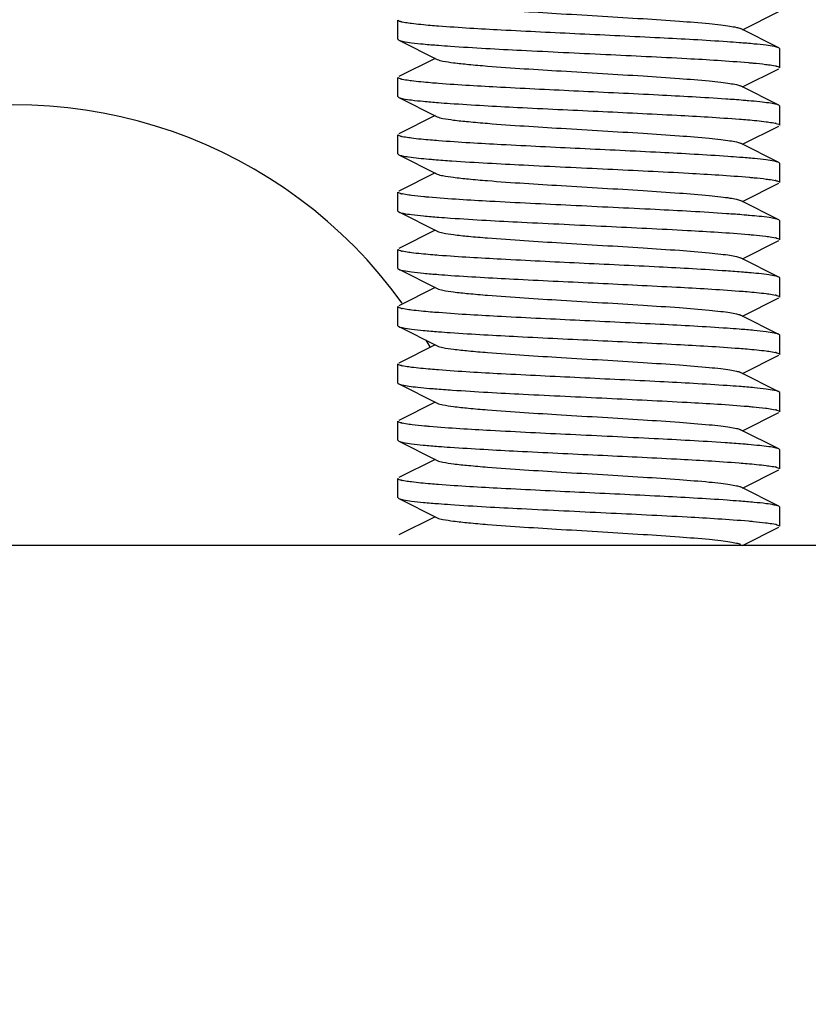
# Model space of a CAD drawing. Units: millimetres. Extents: x 30870 to 42288, y 2595 to 7877.
# Drawn here: x 36207 to 36228, y 6690 to 6715 of the extents above; entities that cross this region are included whole.
import ezdxf

# ---------------------------------------------------------------- set-up
doc = ezdxf.new("R2010")
doc.units = ezdxf.units.MM
doc.layers.add('COTAS', color=7, linetype='Continuous')
doc.styles.add('ARIAL', font='arial.ttf')
doc.dimstyles.new('Diseño_PlanosFabricacion', dxfattribs={"dimtxt": 40, "dimasz": 45, "dimexe": 10, "dimexo": 10, "dimgap": 10, "dimtad": 0, "dimtih": 1, "dimtoh": 1, "dimdec": 0, "dimzin": 1, "dimdsep": 46, "dimtxsty": 'ARIAL', "dimcen": 15, "dimadec": 0, "dimazin": 0, "dimtp": 0.05, "dimtm": 0.05, "dimtfac": 1, "dimtdec": 0, "dimtofl": 0, "dimtmove": 0, "dimatfit": 3, "dimfxl": 0, "dimtolj": 1, "dimarcsym": 0})

# ---------------------------------------------------------------- blocks, each defined once
blk = doc.blocks.new('*D8')
at = {"layer": 'COTAS', "color": 0, "lineweight": -2, "transparency": 16777216}
for p, q in [((36089.064, 6828.71), (36828.38, 6828.71)), ((36818.38, 6783.71), (36818.38, 6201.439)), ((36818.38, 5515.707), (36818.38, 6073.736)), ((36446.564, 5470.707), (36828.38, 5470.707))]:
    blk.add_line(p, q, dxfattribs=at)
at = {"layer": 'COTAS', "color": 0, "transparency": 16777216}
for points in [[(36810.88, 6783.71), (36825.88, 6783.71), (36818.38, 6828.71)], [(36810.88, 5515.707), (36825.88, 5515.707), (36818.38, 5470.707)]]:
    blk.add_solid(points, dxfattribs=at)
at = {"layer": 'Defpoints', "color": 0, "transparency": 16777216}
for p in [(36079.064, 6828.71), (36818.38, 6828.71), (36436.564, 5470.707)]:
    blk.add_point(p, dxfattribs=at)
at = {"layer": 'COTAS', "color": 0, "transparency": 16777216, "insert": (36818.38, 6137.588), "char_height": 40, "attachment_point": 5, "style": 'ARIAL'}
blk.add_mtext('\\A1; [53.5"]\\P1358 mm\\P', dxfattribs=at)

msp = doc.modelspace()

# ---------------------------------------------------------------- linework, layer by layer
at = {"color": 7, "linetype": 'Continuous'}
for p, q in [((36226.092, 6715.207), (36227.041, 6715.685)), ((36217.064, 6714.957), (36217.064, 6715.457)), ((36227.041, 6714.73), (36226.035, 6715.236)), ((36217.064, 6714.957), (36217.086, 6714.935)), ((36217.086, 6714.935), (36218.092, 6714.429)), ((36227.064, 6714.707), (36227.041, 6714.73)), ((36227.064, 6714.207), (36227.064, 6714.707)), ((36218.036, 6714.457), (36217.086, 6713.98)), ((36226.092, 6713.707), (36227.041, 6714.185)), ((36217.064, 6713.457), (36217.064, 6713.957)), ((36227.041, 6713.23), (36226.035, 6713.736)), ((36217.064, 6713.457), (36217.086, 6713.435)), ((36217.086, 6713.435), (36218.092, 6712.929)), ((36227.064, 6713.207), (36227.041, 6713.23)), ((36227.064, 6712.707), (36227.064, 6713.207)), ((36218.036, 6712.957), (36217.086, 6712.48)), ((36217.064, 6711.957), (36217.064, 6712.457)), ((36226.092, 6712.207), (36227.041, 6712.685)), ((36227.041, 6711.73), (36226.035, 6712.236)), ((36217.064, 6711.957), (36217.086, 6711.935)), ((36217.086, 6711.935), (36218.092, 6711.429)), ((36227.064, 6711.707), (36227.041, 6711.73)), ((36227.064, 6711.207), (36227.064, 6711.707)), ((36218.036, 6711.457), (36217.086, 6710.98)), ((36226.092, 6710.707), (36227.041, 6711.185)), ((36217.064, 6710.457), (36217.064, 6710.957)), ((36227.041, 6710.23), (36226.035, 6710.736)), ((36217.064, 6710.457), (36217.086, 6710.435)), ((36217.086, 6710.435), (36218.092, 6709.929)), ((36227.064, 6710.207), (36227.041, 6710.23)), ((36227.064, 6709.707), (36227.064, 6710.207)), ((36218.036, 6709.957), (36217.086, 6709.48)), ((36226.092, 6709.207), (36227.041, 6709.685)), ((36217.064, 6708.957), (36217.064, 6709.457)), ((36227.041, 6708.73), (36226.035, 6709.236)), ((36217.064, 6708.957), (36217.086, 6708.935)), ((36217.086, 6708.935), (36218.092, 6708.429)), ((36227.064, 6708.707), (36227.041, 6708.73)), ((36227.064, 6708.207), (36227.064, 6708.707)), ((36218.036, 6708.457), (36217.086, 6707.98)), ((36226.092, 6707.707), (36227.041, 6708.185)), ((36217.064, 6707.457), (36217.064, 6707.957)), ((36227.041, 6707.23), (36226.035, 6707.736)), ((36217.064, 6707.457), (36217.086, 6707.435)), ((36217.086, 6707.435), (36218.092, 6706.929)), ((36227.064, 6707.207), (36227.041, 6707.23)), ((36227.064, 6706.707), (36227.064, 6707.207)), ((36218.036, 6706.957), (36217.086, 6706.48)), ((36226.092, 6706.207), (36227.041, 6706.685)), ((36217.064, 6705.957), (36217.064, 6706.457)), ((36227.041, 6705.73), (36226.035, 6706.236)), ((36217.064, 6705.957), (36217.086, 6705.935)), ((36217.086, 6705.935), (36218.092, 6705.429)), ((36227.064, 6705.707), (36227.041, 6705.73)), ((36227.064, 6705.207), (36227.064, 6705.707)), ((36218.036, 6705.457), (36217.086, 6704.98)), ((36226.092, 6704.707), (36227.041, 6705.185)), ((36217.064, 6704.457), (36217.064, 6704.957)), ((36227.041, 6704.23), (36226.035, 6704.736)), ((36217.064, 6704.457), (36217.086, 6704.435)), ((36217.086, 6704.435), (36218.092, 6703.929)), ((36227.064, 6704.207), (36227.041, 6704.23)), ((36227.064, 6703.707), (36227.064, 6704.207)), ((36218.036, 6703.957), (36217.086, 6703.48)), ((36226.092, 6703.207), (36227.041, 6703.685)), ((36217.064, 6702.957), (36217.064, 6703.457)), ((36227.041, 6702.73), (36226.035, 6703.236)), ((36217.064, 6702.957), (36217.086, 6702.935)), ((36217.086, 6702.935), (36218.092, 6702.429)), ((36227.064, 6702.707), (36227.041, 6702.73)), ((36227.064, 6702.207), (36227.064, 6702.707)), ((36218.036, 6702.457), (36217.086, 6701.98)), ((36226.092, 6701.707), (36227.041, 6702.185)), ((36364.064, 6701.707), (36136.214, 6701.707))]:
    msp.add_line(p, q, dxfattribs=at)
for centre, radius, start, end in [((36079.064, 6828.71), 142.5, 296.95246, 344.80879), ((36079.064, 6828.71), 144, 298.09187, 342.72951), ((36217.387, 6716.337), 0.954, 255.9774, 257.3686), ((36221.027, 6752.324), 37.637, 265.5806, 266.0551), ((36223.103, 6677.381), 37.597, 85.5795, 86.0539), ((36226.74, 6713.328), 0.954, 76.0578, 77.2805), ((36217.386, 6714.835), 0.952, 255.9682, 257.356), ((36207.032, 6700.741), 12.5, 35.7477, 175.5667), ((36221.013, 6750.643), 37.456, 265.578, 266.0461), ((36226.74, 6711.826), 0.955, 75.9833, 77.3753), ((36217.386, 6713.333), 0.95, 255.9612, 257.3465), ((36223.147, 6674.965), 37.011, 85.5602, 86.0379), ((36226.74, 6710.325), 0.957, 75.9881, 77.3839), ((36217.386, 6711.835), 0.952, 255.9662, 257.3565), ((36221.051, 6748.153), 37.967, 265.5912, 266.0639), ((36226.741, 6708.831), 0.951, 76.0102, 77.2974), ((36217.386, 6710.333), 0.95, 255.9603, 257.3456), ((36221.054, 6746.695), 38.009, 265.5901, 266.068), ((36226.741, 6707.329), 0.953, 75.9726, 77.3618), ((36217.387, 6708.837), 0.954, 255.9765, 257.3677), ((36221.022, 6744.762), 37.574, 265.5786, 266.0534), ((36223.106, 6669.923), 37.555, 85.5783, 86.0525), ((36207.032, 6700.741), 12.5, 29.5559, 30.4488), ((36226.74, 6705.828), 0.954, 75.9755, 77.3653), ((36217.387, 6707.336), 0.952, 255.9698, 257.3581), ((36223.109, 6668.462), 37.515, 85.5755, 86.0531), ((36226.741, 6704.331), 0.951, 76.0264, 77.2851), ((36217.387, 6705.836), 0.952, 256.0439, 257.2812), ((36221.019, 6741.721), 37.534, 265.5762, 266.0535), ((36226.741, 6702.83), 0.952, 75.9691, 77.3569), ((36217.387, 6704.337), 0.954, 255.9764, 257.3669), ((36221.044, 6740.553), 37.866, 265.588, 266.0612), ((36223.104, 6665.394), 37.583, 85.5788, 86.0538), ((36226.741, 6701.33), 0.952, 76.0274, 77.2914)]:
    msp.add_arc(centre, radius, start, end, dxfattribs=at)
for points, knots in [([(36218.092, 6715.929), (36218.139, 6715.906), (36218.284, 6715.877), (36218.556, 6715.835), (36218.946, 6715.795), (36219.886, 6715.714), (36221.058, 6715.643), (36222.417, 6715.561), (36223.449, 6715.499), (36224.379, 6715.437), (36225.058, 6715.383), (36225.5, 6715.337), (36225.74, 6715.306), (36225.912, 6715.275), (36226.004, 6715.252), (36226.035, 6715.236)], [0, 0, 0, 0, 0.019673, 0.054705, 0.104219, 0.166626, 0.409391, 0.545492, 0.678251, 0.797939, 0.895791, 0.93421, 0.964693, 0.986711, 1, 1, 1, 1]), ([(36217.086, 6715.435), (36217.083, 6715.437), (36217.074, 6715.442), (36217.064, 6715.45), (36217.064, 6715.457)], [0, 0, 0, 0, 0.34877, 1, 1, 1, 1]), ([(36217.156, 6715.412), (36217.148, 6715.413), (36217.125, 6715.42), (36217.101, 6715.427), (36217.086, 6715.435)], [0, 0, 0, 0, 0.30718, 1, 1, 1, 1]), ([(36217.417, 6715.367), (36217.393, 6715.37), (36217.313, 6715.381), (36217.234, 6715.394), (36217.178, 6715.406)], [0, 0, 0, 0, 0.298965, 1, 1, 1, 1]), ([(36218.129, 6715.299), (36218.058, 6715.304), (36217.821, 6715.323), (36217.584, 6715.346), (36217.417, 6715.367)], [0, 0, 0, 0, 0.295826, 1, 1, 1, 1]), ([(36225.691, 6714.889), (36225.104, 6714.929), (36223.816, 6714.999), (36221.842, 6715.093), (36219.908, 6715.186), (36218.675, 6715.256), (36218.129, 6715.299)], [0, 0, 0, 0, 0.233043, 0.510752, 0.782845, 1, 1, 1, 1]), ([(36217.086, 6714.935), (36217.123, 6714.916), (36217.236, 6714.894), (36217.45, 6714.861), (36217.759, 6714.829), (36217.994, 6714.809), (36218.127, 6714.799)], [0, 0, 0, 0, 0.116528, 0.324442, 0.620747, 1, 1, 1, 1]), ([(36218.438, 6714.776), (36219.057, 6714.733), (36220.414, 6714.661), (36222.479, 6714.563), (36224.462, 6714.466), (36225.706, 6714.393), (36226.243, 6714.346)], [0, 0, 0, 0, 0.238268, 0.521523, 0.793445, 1, 1, 1, 1]), ([(36227.041, 6714.73), (36227.004, 6714.748), (36226.891, 6714.771), (36226.678, 6714.804), (36226.369, 6714.836), (36226.134, 6714.856), (36226.001, 6714.866)], [0, 0, 0, 0, 0.116534, 0.324451, 0.620753, 1, 1, 1, 1]), ([(36218.092, 6714.429), (36218.139, 6714.406), (36218.284, 6714.377), (36218.556, 6714.335), (36218.946, 6714.295), (36219.886, 6714.214), (36221.058, 6714.143), (36222.417, 6714.061), (36223.449, 6713.999), (36224.379, 6713.937), (36225.058, 6713.883), (36225.5, 6713.837), (36225.74, 6713.806), (36225.912, 6713.775), (36226.004, 6713.752), (36226.035, 6713.736)], [0, 0, 0, 0, 0.019652, 0.054709, 0.104194, 0.166616, 0.409366, 0.545473, 0.678235, 0.797917, 0.89577, 0.934198, 0.964691, 0.986689, 1, 1, 1, 1]), ([(36226.243, 6714.346), (36226.285, 6714.343), (36226.436, 6714.329), (36226.586, 6714.314), (36226.693, 6714.3)], [0, 0, 0, 0, 0.283881, 1, 1, 1, 1]), ([(36226.693, 6714.3), (36226.719, 6714.297), (36226.805, 6714.285), (36226.891, 6714.272), (36226.95, 6714.258)], [0, 0, 0, 0, 0.301407, 1, 1, 1, 1]), ([(36226.97, 6714.254), (36226.978, 6714.252), (36227.001, 6714.246), (36227.025, 6714.238), (36227.04, 6714.231)], [0, 0, 0, 0, 0.305982, 1, 1, 1, 1]), ([(36227.04, 6714.231), (36227.044, 6714.229), (36227.053, 6714.224), (36227.064, 6714.215), (36227.064, 6714.207)], [0, 0, 0, 0, 0.350941, 1, 1, 1, 1]), ([(36217.086, 6713.935), (36217.083, 6713.937), (36217.074, 6713.942), (36217.064, 6713.95), (36217.064, 6713.957)], [0, 0, 0, 0, 0.349233, 1, 1, 1, 1]), ([(36217.156, 6713.912), (36217.148, 6713.913), (36217.125, 6713.92), (36217.101, 6713.927), (36217.086, 6713.935)], [0, 0, 0, 0, 0.306754, 1, 1, 1, 1]), ([(36217.419, 6713.867), (36217.395, 6713.87), (36217.314, 6713.881), (36217.234, 6713.894), (36217.178, 6713.906)], [0, 0, 0, 0, 0.299242, 1, 1, 1, 1]), ([(36218.127, 6713.799), (36218.057, 6713.804), (36217.821, 6713.824), (36217.585, 6713.846), (36217.419, 6713.867)], [0, 0, 0, 0, 0.295564, 1, 1, 1, 1]), ([(36225.651, 6713.391), (36225.064, 6713.432), (36223.779, 6713.501), (36221.814, 6713.594), (36219.893, 6713.687), (36218.669, 6713.757), (36218.127, 6713.799)], [0, 0, 0, 0, 0.234342, 0.512058, 0.783456, 1, 1, 1, 1]), ([(36217.086, 6713.435), (36217.123, 6713.417), (36217.236, 6713.394), (36217.45, 6713.361), (36217.758, 6713.329), (36217.993, 6713.309), (36218.126, 6713.299)], [0, 0, 0, 0, 0.116556, 0.324487, 0.620791, 1, 1, 1, 1]), ([(36218.431, 6713.277), (36219.019, 6713.236), (36220.311, 6713.166), (36222.291, 6713.072), (36224.23, 6712.978), (36225.465, 6712.908), (36226.012, 6712.865)], [0, 0, 0, 0, 0.233089, 0.511129, 0.783295, 1, 1, 1, 1]), ([(36226.243, 6713.346), (36226.198, 6713.35), (36226.001, 6713.367), (36225.803, 6713.381), (36225.651, 6713.391)], [0, 0, 0, 0, 0.227715, 1, 1, 1, 1]), ([(36227.041, 6713.23), (36227.011, 6713.245), (36226.923, 6713.265), (36226.758, 6713.293), (36226.523, 6713.32), (36226.343, 6713.337), (36226.243, 6713.346)], [0, 0, 0, 0, 0.122093, 0.330927, 0.624957, 1, 1, 1, 1]), ([(36218.092, 6712.929), (36218.139, 6712.906), (36218.284, 6712.877), (36218.556, 6712.835), (36218.946, 6712.795), (36219.886, 6712.714), (36221.058, 6712.643), (36222.417, 6712.561), (36223.449, 6712.499), (36224.379, 6712.437), (36225.058, 6712.383), (36225.5, 6712.337), (36225.74, 6712.306), (36225.912, 6712.275), (36226.004, 6712.252), (36226.035, 6712.236)], [0, 0, 0, 0, 0.019647, 0.0547, 0.104197, 0.166617, 0.409373, 0.545475, 0.678242, 0.797922, 0.89576, 0.934205, 0.964675, 0.986686, 1, 1, 1, 1]), ([(36226.012, 6712.865), (36226.081, 6712.86), (36226.315, 6712.841), (36226.548, 6712.819), (36226.712, 6712.798)], [0, 0, 0, 0, 0.295606, 1, 1, 1, 1]), ([(36226.712, 6712.798), (36226.736, 6712.794), (36226.815, 6712.784), (36226.894, 6712.771), (36226.949, 6712.759)], [0, 0, 0, 0, 0.298683, 1, 1, 1, 1]), ([(36226.971, 6712.753), (36226.995, 6712.747), (36227.025, 6712.74), (36227.064, 6712.718), (36227.064, 6712.707)], [0, 0, 0, 0, 0.690762, 1, 1, 1, 1]), ([(36217.086, 6712.435), (36217.083, 6712.436), (36217.074, 6712.441), (36217.064, 6712.45), (36217.064, 6712.457)], [0, 0, 0, 0, 0.349539, 1, 1, 1, 1]), ([(36217.156, 6712.412), (36217.148, 6712.413), (36217.125, 6712.42), (36217.102, 6712.427), (36217.086, 6712.435)], [0, 0, 0, 0, 0.306466, 1, 1, 1, 1]), ([(36217.421, 6712.367), (36217.396, 6712.37), (36217.315, 6712.381), (36217.234, 6712.394), (36217.178, 6712.406)], [0, 0, 0, 0, 0.299509, 1, 1, 1, 1]), ([(36218.126, 6712.299), (36218.056, 6712.304), (36217.821, 6712.324), (36217.586, 6712.345), (36217.421, 6712.367)], [0, 0, 0, 0, 0.295304, 1, 1, 1, 1]), ([(36225.704, 6711.888), (36225.117, 6711.929), (36223.827, 6711.999), (36221.849, 6712.092), (36219.91, 6712.186), (36218.673, 6712.257), (36218.126, 6712.299)], [0, 0, 0, 0, 0.232659, 0.510472, 0.782806, 1, 1, 1, 1]), ([(36217.086, 6711.935), (36217.115, 6711.92), (36217.202, 6711.9), (36217.463, 6711.856), (36217.695, 6711.835), (36217.872, 6711.82)], [0, 0, 0, 0, 0.122443, 0.331358, 1, 1, 1, 1]), ([(36217.872, 6711.82), (36217.918, 6711.816), (36218.119, 6711.799), (36218.321, 6711.784), (36218.478, 6711.773)], [0, 0, 0, 0, 0.227006, 1, 1, 1, 1]), ([(36218.478, 6711.773), (36219.101, 6711.731), (36220.463, 6711.658), (36222.53, 6711.561), (36224.504, 6711.464), (36225.74, 6711.391), (36226.27, 6711.344)], [0, 0, 0, 0, 0.240235, 0.524115, 0.795296, 1, 1, 1, 1]), ([(36227.041, 6711.73), (36227.005, 6711.748), (36226.893, 6711.771), (36226.681, 6711.804), (36226.376, 6711.835), (36226.143, 6711.855), (36226.012, 6711.865)], [0, 0, 0, 0, 0.116733, 0.324675, 0.620885, 1, 1, 1, 1]), ([(36218.092, 6711.429), (36218.139, 6711.406), (36218.284, 6711.377), (36218.556, 6711.335), (36218.946, 6711.295), (36219.886, 6711.214), (36221.058, 6711.143), (36222.417, 6711.061), (36223.449, 6710.999), (36224.379, 6710.937), (36225.058, 6710.883), (36225.5, 6710.837), (36225.74, 6710.806), (36225.912, 6710.775), (36226.004, 6710.752), (36226.035, 6710.736)], [0, 0, 0, 0, 0.019672, 0.0547, 0.104219, 0.16662, 0.409389, 0.545486, 0.678252, 0.797941, 0.895779, 0.934216, 0.964681, 0.986711, 1, 1, 1, 1]), ([(36226.27, 6711.344), (36226.312, 6711.34), (36226.459, 6711.327), (36226.606, 6711.311), (36226.71, 6711.298)], [0, 0, 0, 0, 0.284554, 1, 1, 1, 1]), ([(36226.71, 6711.298), (36226.734, 6711.295), (36226.814, 6711.284), (36226.894, 6711.271), (36226.949, 6711.259)], [0, 0, 0, 0, 0.298823, 1, 1, 1, 1]), ([(36226.971, 6711.253), (36226.979, 6711.252), (36227.003, 6711.245), (36227.026, 6711.238), (36227.042, 6711.23)], [0, 0, 0, 0, 0.307887, 1, 1, 1, 1]), ([(36227.042, 6711.23), (36227.045, 6711.228), (36227.054, 6711.223), (36227.064, 6711.214), (36227.064, 6711.207)], [0, 0, 0, 0, 0.347969, 1, 1, 1, 1]), ([(36217.086, 6710.935), (36217.083, 6710.937), (36217.074, 6710.942), (36217.064, 6710.95), (36217.064, 6710.957)], [0, 0, 0, 0, 0.348505, 1, 1, 1, 1]), ([(36217.156, 6710.912), (36217.148, 6710.913), (36217.125, 6710.92), (36217.101, 6710.927), (36217.086, 6710.935)], [0, 0, 0, 0, 0.307332, 1, 1, 1, 1]), ([(36217.423, 6710.866), (36217.398, 6710.87), (36217.316, 6710.881), (36217.235, 6710.894), (36217.178, 6710.906)], [0, 0, 0, 0, 0.299691, 1, 1, 1, 1]), ([(36217.872, 6710.82), (36217.829, 6710.824), (36217.679, 6710.837), (36217.53, 6710.853), (36217.423, 6710.866)], [0, 0, 0, 0, 0.284577, 1, 1, 1, 1]), ([(36225.671, 6710.39), (36225.05, 6710.433), (36223.691, 6710.505), (36221.625, 6710.603), (36219.646, 6710.7), (36218.405, 6710.773), (36217.872, 6710.82)], [0, 0, 0, 0, 0.23918, 0.522721, 0.794289, 1, 1, 1, 1]), ([(36217.086, 6710.435), (36217.123, 6710.416), (36217.237, 6710.393), (36217.452, 6710.36), (36217.762, 6710.329), (36217.999, 6710.309), (36218.133, 6710.298)], [0, 0, 0, 0, 0.116419, 0.324319, 0.620674, 1, 1, 1, 1]), ([(36226.27, 6710.344), (36226.225, 6710.348), (36226.025, 6710.365), (36225.826, 6710.379), (36225.671, 6710.39)], [0, 0, 0, 0, 0.226828, 1, 1, 1, 1]), ([(36218.445, 6710.276), (36219.066, 6710.233), (36220.425, 6710.16), (36222.492, 6710.063), (36224.474, 6709.965), (36225.717, 6709.892), (36226.252, 6709.845)], [0, 0, 0, 0, 0.238736, 0.522217, 0.793998, 1, 1, 1, 1]), ([(36227.041, 6710.23), (36227.012, 6710.245), (36226.927, 6710.265), (36226.672, 6710.308), (36226.443, 6710.329), (36226.27, 6710.344)], [0, 0, 0, 0, 0.122865, 0.331864, 1, 1, 1, 1]), ([(36218.092, 6709.929), (36218.139, 6709.906), (36218.284, 6709.877), (36218.556, 6709.835), (36218.946, 6709.795), (36219.886, 6709.714), (36221.058, 6709.643), (36222.417, 6709.561), (36223.449, 6709.499), (36224.379, 6709.437), (36225.058, 6709.383), (36225.5, 6709.337), (36225.74, 6709.306), (36225.912, 6709.275), (36226.004, 6709.252), (36226.035, 6709.236)], [0, 0, 0, 0, 0.019671, 0.054705, 0.104217, 0.166626, 0.40939, 0.545491, 0.67825, 0.797938, 0.89579, 0.934208, 0.964694, 0.986709, 1, 1, 1, 1]), ([(36226.252, 6709.845), (36226.294, 6709.842), (36226.443, 6709.828), (36226.591, 6709.813), (36226.697, 6709.799)], [0, 0, 0, 0, 0.283856, 1, 1, 1, 1]), ([(36226.697, 6709.799), (36226.722, 6709.796), (36226.807, 6709.785), (36226.892, 6709.772), (36226.95, 6709.758)], [0, 0, 0, 0, 0.300898, 1, 1, 1, 1]), ([(36226.971, 6709.753), (36226.978, 6709.752), (36227.002, 6709.745), (36227.025, 6709.738), (36227.04, 6709.73)], [0, 0, 0, 0, 0.305908, 1, 1, 1, 1]), ([(36227.04, 6709.73), (36227.044, 6709.729), (36227.053, 6709.724), (36227.064, 6709.715), (36227.064, 6709.707)], [0, 0, 0, 0, 0.350645, 1, 1, 1, 1]), ([(36217.086, 6709.435), (36217.083, 6709.436), (36217.074, 6709.441), (36217.064, 6709.45), (36217.064, 6709.457)], [0, 0, 0, 0, 0.349487, 1, 1, 1, 1]), ([(36217.156, 6709.412), (36217.148, 6709.413), (36217.125, 6709.42), (36217.101, 6709.427), (36217.086, 6709.435)], [0, 0, 0, 0, 0.306503, 1, 1, 1, 1]), ([(36217.421, 6709.367), (36217.397, 6709.37), (36217.315, 6709.381), (36217.234, 6709.394), (36217.178, 6709.406)], [0, 0, 0, 0, 0.299543, 1, 1, 1, 1]), ([(36218.133, 6709.298), (36218.062, 6709.304), (36217.825, 6709.323), (36217.588, 6709.345), (36217.421, 6709.367)], [0, 0, 0, 0, 0.295534, 1, 1, 1, 1]), ([(36225.664, 6708.891), (36225.078, 6708.931), (36223.794, 6709), (36221.827, 6709.093), (36219.903, 6709.187), (36218.676, 6709.256), (36218.133, 6709.298)], [0, 0, 0, 0, 0.233824, 0.511433, 0.78305, 1, 1, 1, 1]), ([(36217.086, 6708.935), (36217.123, 6708.916), (36217.237, 6708.894), (36217.452, 6708.86), (36217.762, 6708.829), (36217.999, 6708.809), (36218.132, 6708.799)], [0, 0, 0, 0, 0.116423, 0.324316, 0.620659, 1, 1, 1, 1]), ([(36226.252, 6708.845), (36226.208, 6708.849), (36226.012, 6708.866), (36225.816, 6708.88), (36225.664, 6708.891)], [0, 0, 0, 0, 0.227591, 1, 1, 1, 1]), ([(36227.041, 6708.73), (36227.012, 6708.745), (36226.925, 6708.765), (36226.663, 6708.809), (36226.429, 6708.83), (36226.252, 6708.845)], [0, 0, 0, 0, 0.122365, 0.331264, 1, 1, 1, 1]), ([(36218.448, 6708.775), (36219.035, 6708.735), (36220.323, 6708.665), (36222.295, 6708.572), (36224.226, 6708.478), (36225.457, 6708.408), (36226.002, 6708.366)], [0, 0, 0, 0, 0.233481, 0.511271, 0.783127, 1, 1, 1, 1]), ([(36218.092, 6708.429), (36218.139, 6708.406), (36218.284, 6708.377), (36218.556, 6708.335), (36218.946, 6708.295), (36219.886, 6708.214), (36221.058, 6708.143), (36222.417, 6708.061), (36223.449, 6707.999), (36224.379, 6707.937), (36225.058, 6707.883), (36225.5, 6707.837), (36225.74, 6707.806), (36225.912, 6707.775), (36226.004, 6707.752), (36226.035, 6707.736)], [0, 0, 0, 0, 0.019648, 0.054706, 0.104196, 0.166623, 0.409374, 0.545481, 0.678242, 0.797921, 0.895769, 0.934199, 0.96469, 0.986687, 1, 1, 1, 1]), ([(36226.002, 6708.366), (36226.072, 6708.361), (36226.308, 6708.341), (36226.544, 6708.319), (36226.709, 6708.298)], [0, 0, 0, 0, 0.295604, 1, 1, 1, 1]), ([(36226.709, 6708.298), (36226.733, 6708.295), (36226.813, 6708.284), (36226.894, 6708.271), (36226.949, 6708.259)], [0, 0, 0, 0, 0.299118, 1, 1, 1, 1]), ([(36226.972, 6708.253), (36226.979, 6708.251), (36227.002, 6708.245), (36227.026, 6708.238), (36227.041, 6708.23)], [0, 0, 0, 0, 0.306952, 1, 1, 1, 1]), ([(36227.041, 6708.23), (36227.045, 6708.228), (36227.054, 6708.223), (36227.064, 6708.215), (36227.064, 6708.207)], [0, 0, 0, 0, 0.34902, 1, 1, 1, 1]), ([(36217.086, 6707.935), (36217.083, 6707.937), (36217.074, 6707.942), (36217.064, 6707.95), (36217.064, 6707.957)], [0, 0, 0, 0, 0.34873, 1, 1, 1, 1]), ([(36217.156, 6707.912), (36217.148, 6707.913), (36217.125, 6707.92), (36217.101, 6707.927), (36217.086, 6707.935)], [0, 0, 0, 0, 0.307207, 1, 1, 1, 1]), ([(36217.418, 6707.867), (36217.394, 6707.87), (36217.314, 6707.881), (36217.234, 6707.894), (36217.178, 6707.906)], [0, 0, 0, 0, 0.299031, 1, 1, 1, 1]), ([(36218.132, 6707.799), (36218.061, 6707.804), (36217.823, 6707.823), (36217.585, 6707.846), (36217.418, 6707.867)], [0, 0, 0, 0, 0.295884, 1, 1, 1, 1]), ([(36225.692, 6707.389), (36225.105, 6707.429), (36223.819, 6707.499), (36221.845, 6707.593), (36219.912, 6707.686), (36218.679, 6707.756), (36218.132, 6707.799)], [0, 0, 0, 0, 0.232945, 0.510585, 0.782694, 1, 1, 1, 1]), ([(36217.086, 6707.435), (36217.123, 6707.416), (36217.236, 6707.394), (36217.45, 6707.361), (36217.758, 6707.329), (36217.993, 6707.309), (36218.126, 6707.299)], [0, 0, 0, 0, 0.116549, 0.324467, 0.620762, 1, 1, 1, 1]), ([(36227.041, 6707.23), (36227.004, 6707.248), (36226.891, 6707.271), (36226.678, 6707.304), (36226.369, 6707.336), (36226.134, 6707.356), (36226.002, 6707.366)], [0, 0, 0, 0, 0.116544, 0.324464, 0.620762, 1, 1, 1, 1]), ([(36218.436, 6707.276), (36219.024, 6707.236), (36220.313, 6707.166), (36222.288, 6707.072), (36224.223, 6706.978), (36225.457, 6706.908), (36226.003, 6706.866)], [0, 0, 0, 0, 0.233112, 0.510924, 0.783028, 1, 1, 1, 1]), ([(36218.092, 6706.929), (36218.139, 6706.906), (36218.284, 6706.877), (36218.556, 6706.835), (36218.946, 6706.795), (36219.886, 6706.714), (36221.058, 6706.643), (36222.417, 6706.561), (36223.449, 6706.499), (36224.379, 6706.437), (36225.058, 6706.383), (36225.5, 6706.337), (36225.74, 6706.306), (36225.912, 6706.275), (36226.004, 6706.252), (36226.035, 6706.236)], [0, 0, 0, 0, 0.01965, 0.0547, 0.104199, 0.166616, 0.409374, 0.545476, 0.678244, 0.797923, 0.895761, 0.934207, 0.964674, 0.986688, 1, 1, 1, 1]), ([(36226.003, 6706.866), (36226.073, 6706.86), (36226.309, 6706.841), (36226.545, 6706.819), (36226.71, 6706.798)], [0, 0, 0, 0, 0.295673, 1, 1, 1, 1]), ([(36226.71, 6706.798), (36226.734, 6706.795), (36226.814, 6706.784), (36226.894, 6706.771), (36226.949, 6706.759)], [0, 0, 0, 0, 0.298977, 1, 1, 1, 1]), ([(36226.972, 6706.753), (36226.979, 6706.752), (36227.002, 6706.745), (36227.026, 6706.738), (36227.041, 6706.73)], [0, 0, 0, 0, 0.307006, 1, 1, 1, 1]), ([(36227.041, 6706.73), (36227.045, 6706.728), (36227.054, 6706.723), (36227.064, 6706.715), (36227.064, 6706.707)], [0, 0, 0, 0, 0.348972, 1, 1, 1, 1]), ([(36217.086, 6706.435), (36217.083, 6706.437), (36217.074, 6706.442), (36217.064, 6706.45), (36217.064, 6706.457)], [0, 0, 0, 0, 0.349182, 1, 1, 1, 1]), ([(36217.156, 6706.412), (36217.148, 6706.413), (36217.125, 6706.42), (36217.101, 6706.427), (36217.086, 6706.435)], [0, 0, 0, 0, 0.306804, 1, 1, 1, 1]), ([(36217.419, 6706.367), (36217.395, 6706.37), (36217.314, 6706.381), (36217.234, 6706.394), (36217.178, 6706.406)], [0, 0, 0, 0, 0.299183, 1, 1, 1, 1]), ([(36218.126, 6706.299), (36218.056, 6706.304), (36217.82, 6706.324), (36217.584, 6706.346), (36217.419, 6706.367)], [0, 0, 0, 0, 0.29557, 1, 1, 1, 1]), ([(36225.692, 6705.889), (36225.104, 6705.929), (36223.816, 6705.999), (36221.84, 6706.093), (36219.906, 6706.186), (36218.672, 6706.257), (36218.126, 6706.299)], [0, 0, 0, 0, 0.233078, 0.510893, 0.782958, 1, 1, 1, 1]), ([(36217.086, 6705.935), (36217.116, 6705.92), (36217.205, 6705.899), (36217.371, 6705.871), (36217.609, 6705.844), (36217.789, 6705.827), (36217.891, 6705.818)], [0, 0, 0, 0, 0.121922, 0.330722, 0.624821, 1, 1, 1, 1]), ([(36217.891, 6705.818), (36217.936, 6705.814), (36218.136, 6705.798), (36218.336, 6705.783), (36218.49, 6705.773)], [0, 0, 0, 0, 0.227656, 1, 1, 1, 1]), ([(36218.49, 6705.773), (36219.109, 6705.73), (36220.459, 6705.658), (36222.509, 6705.562), (36224.473, 6705.465), (36225.705, 6705.393), (36226.236, 6705.347)], [0, 0, 0, 0, 0.239789, 0.522795, 0.793802, 1, 1, 1, 1]), ([(36227.041, 6705.73), (36227.004, 6705.748), (36226.892, 6705.771), (36226.678, 6705.804), (36226.371, 6705.836), (36226.136, 6705.856), (36226.003, 6705.866)], [0, 0, 0, 0, 0.116575, 0.32449, 0.620767, 1, 1, 1, 1]), ([(36218.092, 6705.429), (36218.139, 6705.406), (36218.284, 6705.377), (36218.556, 6705.335), (36218.946, 6705.295), (36219.886, 6705.214), (36221.058, 6705.143), (36222.417, 6705.061), (36223.449, 6704.999), (36224.379, 6704.937), (36225.058, 6704.883), (36225.5, 6704.837), (36225.74, 6704.806), (36225.912, 6704.775), (36226.004, 6704.752), (36226.035, 6704.736)], [0, 0, 0, 0, 0.019674, 0.054701, 0.104221, 0.166621, 0.40939, 0.545488, 0.678252, 0.797942, 0.895782, 0.934216, 0.964683, 0.986713, 1, 1, 1, 1]), ([(36226.236, 6705.347), (36226.279, 6705.343), (36226.432, 6705.329), (36226.584, 6705.314), (36226.692, 6705.3)], [0, 0, 0, 0, 0.28411, 1, 1, 1, 1]), ([(36226.692, 6705.3), (36226.718, 6705.297), (36226.805, 6705.285), (36226.891, 6705.272), (36226.95, 6705.258)], [0, 0, 0, 0, 0.301477, 1, 1, 1, 1]), ([(36226.971, 6705.254), (36226.978, 6705.252), (36227.002, 6705.245), (36227.025, 6705.238), (36227.04, 6705.23)], [0, 0, 0, 0, 0.306082, 1, 1, 1, 1]), ([(36227.04, 6705.23), (36227.044, 6705.229), (36227.053, 6705.224), (36227.064, 6705.215), (36227.064, 6705.207)], [0, 0, 0, 0, 0.35057, 1, 1, 1, 1]), ([(36217.087, 6704.934), (36217.084, 6704.936), (36217.074, 6704.941), (36217.064, 6704.95), (36217.064, 6704.957)], [0, 0, 0, 0, 0.350732, 1, 1, 1, 1]), ([(36217.157, 6704.911), (36217.15, 6704.913), (36217.126, 6704.919), (36217.102, 6704.927), (36217.087, 6704.934)], [0, 0, 0, 0, 0.306063, 1, 1, 1, 1]), ([(36217.435, 6704.865), (36217.409, 6704.868), (36217.323, 6704.88), (36217.236, 6704.893), (36217.177, 6704.907)], [0, 0, 0, 0, 0.301537, 1, 1, 1, 1]), ([(36217.891, 6704.818), (36217.848, 6704.822), (36217.696, 6704.836), (36217.544, 6704.851), (36217.435, 6704.865)], [0, 0, 0, 0, 0.284046, 1, 1, 1, 1]), ([(36225.635, 6704.393), (36225.017, 6704.435), (36223.666, 6704.507), (36221.616, 6704.603), (36219.653, 6704.7), (36218.422, 6704.772), (36217.891, 6704.818)], [0, 0, 0, 0, 0.239871, 0.522884, 0.793853, 1, 1, 1, 1]), ([(36217.086, 6704.435), (36217.123, 6704.417), (36217.236, 6704.394), (36217.449, 6704.361), (36217.757, 6704.329), (36217.992, 6704.309), (36218.124, 6704.299)], [0, 0, 0, 0, 0.116571, 0.324488, 0.620768, 1, 1, 1, 1]), ([(36218.436, 6704.276), (36219.023, 6704.236), (36220.312, 6704.166), (36222.287, 6704.072), (36224.222, 6703.979), (36225.455, 6703.908), (36226.002, 6703.866)], [0, 0, 0, 0, 0.23309, 0.510901, 0.782958, 1, 1, 1, 1]), ([(36226.236, 6704.347), (36226.191, 6704.351), (36225.99, 6704.367), (36225.79, 6704.382), (36225.635, 6704.393)], [0, 0, 0, 0, 0.227617, 1, 1, 1, 1]), ([(36227.041, 6704.23), (36227.011, 6704.245), (36226.923, 6704.266), (36226.756, 6704.294), (36226.519, 6704.321), (36226.338, 6704.338), (36226.236, 6704.347)], [0, 0, 0, 0, 0.121902, 0.330698, 0.624804, 1, 1, 1, 1]), ([(36218.092, 6703.929), (36218.139, 6703.906), (36218.284, 6703.877), (36218.556, 6703.835), (36218.946, 6703.795), (36219.886, 6703.714), (36221.058, 6703.643), (36222.417, 6703.561), (36223.449, 6703.499), (36224.379, 6703.437), (36225.058, 6703.383), (36225.5, 6703.337), (36225.74, 6703.306), (36225.912, 6703.275), (36226.004, 6703.252), (36226.035, 6703.236)], [0, 0, 0, 0, 0.019669, 0.054705, 0.104215, 0.166626, 0.409388, 0.545491, 0.678249, 0.797936, 0.89579, 0.934208, 0.964696, 0.986707, 1, 1, 1, 1]), ([(36226.002, 6703.866), (36226.071, 6703.861), (36226.307, 6703.841), (36226.543, 6703.819), (36226.709, 6703.798)], [0, 0, 0, 0, 0.295563, 1, 1, 1, 1]), ([(36226.709, 6703.798), (36226.733, 6703.795), (36226.813, 6703.784), (36226.894, 6703.771), (36226.949, 6703.759)], [0, 0, 0, 0, 0.299202, 1, 1, 1, 1]), ([(36226.972, 6703.753), (36226.979, 6703.751), (36227.002, 6703.745), (36227.026, 6703.738), (36227.041, 6703.73)], [0, 0, 0, 0, 0.306772, 1, 1, 1, 1]), ([(36227.041, 6703.73), (36227.044, 6703.728), (36227.054, 6703.723), (36227.064, 6703.715), (36227.064, 6703.707)], [0, 0, 0, 0, 0.349217, 1, 1, 1, 1]), ([(36217.086, 6703.435), (36217.083, 6703.437), (36217.074, 6703.442), (36217.064, 6703.45), (36217.064, 6703.457)], [0, 0, 0, 0, 0.348911, 1, 1, 1, 1]), ([(36217.156, 6703.412), (36217.148, 6703.413), (36217.125, 6703.42), (36217.101, 6703.427), (36217.086, 6703.435)], [0, 0, 0, 0, 0.30706, 1, 1, 1, 1]), ([(36217.417, 6703.367), (36217.393, 6703.37), (36217.313, 6703.381), (36217.234, 6703.394), (36217.178, 6703.406)], [0, 0, 0, 0, 0.298958, 1, 1, 1, 1]), ([(36218.124, 6703.299), (36218.054, 6703.305), (36217.819, 6703.324), (36217.583, 6703.346), (36217.417, 6703.367)], [0, 0, 0, 0, 0.295694, 1, 1, 1, 1]), ([(36225.691, 6702.889), (36225.103, 6702.929), (36223.815, 6702.999), (36221.839, 6703.093), (36219.904, 6703.187), (36218.671, 6703.257), (36218.124, 6703.299)], [0, 0, 0, 0, 0.233115, 0.510916, 0.783016, 1, 1, 1, 1]), ([(36217.086, 6702.935), (36217.123, 6702.916), (36217.237, 6702.894), (36217.451, 6702.86), (36217.761, 6702.829), (36217.998, 6702.809), (36218.131, 6702.799)], [0, 0, 0, 0, 0.116452, 0.324356, 0.620696, 1, 1, 1, 1]), ([(36218.443, 6702.776), (36219.063, 6702.733), (36220.422, 6702.66), (36222.488, 6702.563), (36224.47, 6702.465), (36225.714, 6702.392), (36226.249, 6702.346)], [0, 0, 0, 0, 0.238589, 0.521997, 0.793821, 1, 1, 1, 1]), ([(36227.041, 6702.73), (36227.004, 6702.748), (36226.891, 6702.771), (36226.678, 6702.804), (36226.369, 6702.836), (36226.134, 6702.856), (36226.002, 6702.866)], [0, 0, 0, 0, 0.116542, 0.324458, 0.620756, 1, 1, 1, 1]), ([(36218.092, 6702.429), (36218.139, 6702.406), (36218.284, 6702.377), (36218.556, 6702.335), (36218.946, 6702.295), (36219.886, 6702.214), (36221.058, 6702.143), (36222.417, 6702.061), (36223.449, 6701.999), (36224.379, 6701.937), (36225.058, 6701.883), (36225.5, 6701.837), (36225.74, 6701.806), (36225.912, 6701.775), (36226.004, 6701.752), (36226.035, 6701.736)], [0, 0, 0, 0, 0.019644, 0.054703, 0.104193, 0.166621, 0.409373, 0.545479, 0.678241, 0.797919, 0.895766, 0.934199, 0.964688, 0.986685, 1, 1, 1, 1]), ([(36226.249, 6702.346), (36226.291, 6702.342), (36226.44, 6702.328), (36226.589, 6702.313), (36226.696, 6702.3)], [0, 0, 0, 0, 0.283857, 1, 1, 1, 1]), ([(36226.696, 6702.3), (36226.721, 6702.296), (36226.807, 6702.285), (36226.892, 6702.272), (36226.95, 6702.258)], [0, 0, 0, 0, 0.301072, 1, 1, 1, 1]), ([(36226.971, 6702.254), (36226.978, 6702.252), (36227.002, 6702.245), (36227.025, 6702.238), (36227.04, 6702.231)], [0, 0, 0, 0, 0.305931, 1, 1, 1, 1]), ([(36227.04, 6702.231), (36227.044, 6702.229), (36227.053, 6702.224), (36227.064, 6702.215), (36227.064, 6702.207)], [0, 0, 0, 0, 0.350756, 1, 1, 1, 1])]:
    msp.add_open_spline(points, degree=3, knots=knots, dxfattribs=at)

# ---------------------------------------------------------------- dimensions: what is measured, and where the dimension line sits
at = {"layer": 'COTAS', "color": 7}
dim = msp.add_linear_dim(base=(36818.38, 6828.71), p1=(36436.564, 5470.707), p2=(36079.064, 6828.71), angle=90, text='[]\\P<>', dimstyle='Diseño_PlanosFabricacion', override={"dimpost": ' mm\\X'}, dxfattribs=at)
dim.commit()
dim.dimension.update_dxf_attribs({"geometry": '*D8', "text_midpoint": (36818.38, 6137.588), "dimtype": 160})

doc.saveas('drawing.dxf')
